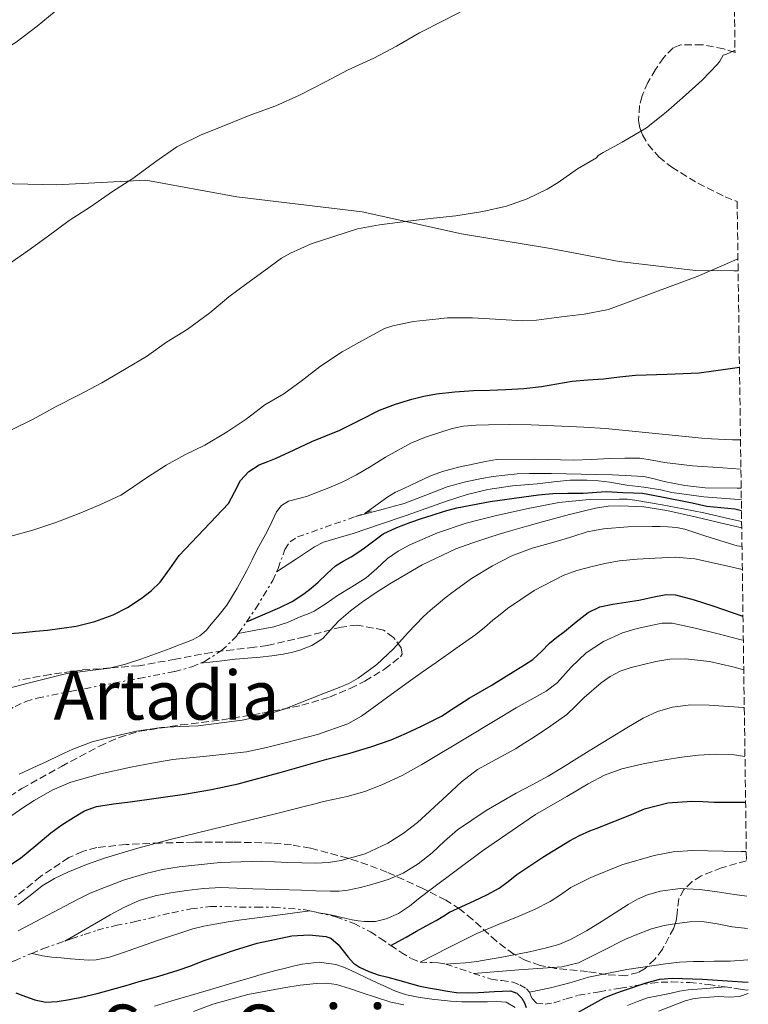
# Model space of a CAD drawing. Units: metres. Extents: x 593679 to 597117, y 4738322 to 4740682.
# Drawn here: x 596935 to 597107, y 4739133 to 4739366 of the extents above; entities that cross this region are included whole.
import ezdxf
from ezdxf.enums import TextEntityAlignment as Align

# ---------------------------------------------------------------- set-up
doc = ezdxf.new("R2010")
doc.units = ezdxf.units.M
doc.header["$MEASUREMENT"] = 0
doc.linetypes.add('DGN Style 3', pattern=[2.435890702152634, 1.739921930109024, -0.6959687720436097])
doc.linetypes.add('DGN Style 7', pattern=[3.4798438602180486, 1.565929737098122, -0.6959687720436097, 0.5219765790327072, -0.6959687720436097])
for name, color, linetype, lineweight in [('Curva de nivel directora', 30, 'Continuous', 30), ('Curva de nivel intermedia', 30, 'Continuous', 0), ('Escarpado', 30, 'DGN Style 7', 0), ('Límite de municipio', 7, 'Continuous', 0), ('Texto de Área (paraje) menor', 7, 'Continuous', 0), ('Zona arbolada', 92, 'DGN Style 3', 0)]:
    doc.layers.add(name, color=color, linetype=linetype, lineweight=lineweight)
doc.styles.add('Style-Arial', font='arial.ttf')

msp = doc.modelspace()

# ---------------------------------------------------------------- linework, layer by layer
at = {"layer": 'Curva de nivel directora', "color": 30, "linetype": 'Continuous', "lineweight": 30, "flags": 128}
for points, elevation in [([(596926.3699999999, 4739220.300000002), (596935.6599999992, 4739221.03), (596938.5299999992, 4739221.29), (596941.3999999992, 4739221.570000002), (596944.7799999989, 4739221.980000001), (596948.1499999994, 4739222.500000001), (596952.5799999996, 4739223.570000002), (596956.889999999, 4739225.17), (596960.2799999998, 4739226.9), (596963.4699999995, 4739229.000000001), (596965.8200000008, 4739230.810000001), (596967.9299999987, 4739232.87), (596970.2300000008, 4739236.010000001), (596972.4599999993, 4739239.170000001), (596978.2599999995, 4739245.300000003), (596984.0699999988, 4739251.430000002), (596985.4900000005, 4739254.110000002), (596986.9099999998, 4739256.84), (596988.879999999, 4739258.960000002), (596991.2599999994, 4739260.53), (596993.3, 4739261.300000002), (596995.3200000008, 4739262.07), (596999.5099999994, 4739264.060000002), (597003.7199999985, 4739266.020000001), (597007.0300000008, 4739267.37), (597010.3300000001, 4739268.710000001), (597014.9900000005, 4739271.050000002), (597019.6599999996, 4739273.4), (597023.3999999991, 4739274.84), (597027.2399999991, 4739276.010000002), (597030.1399999983, 4739276.74), (597033.0799999996, 4739277.27), (597037.4499999994, 4739277.76), (597041.8199999991, 4739278.07), (597045.6300000001, 4739278.170000001), (597049.4399999989, 4739278.28), (597053.659999999, 4739278.57), (597057.879999999, 4739279.010000001), (597061.4699999987, 4739279.660000001), (597065.0699999996, 4739280.28), (597068.7599999999, 4739280.560000002), (597072.4399999989, 4739280.84), (597076.2199999986, 4739281.32), (597080.0000000006, 4739281.680000001), (597087.4999999995, 4739281.95), (597094.9999999986, 4739282.210000002), (597101.7899999992, 4739283.15), (597104.5199999983, 4739283.53)], 800.0000000000001), ([(596988.2799999999, 4739223.5), (596992.1899999992, 4739225.17), (596996.1499999999, 4739226.869999999), (596999.0600000002, 4739228.320000002), (597001.8200000006, 4739230.09), (597003.5599999996, 4739231.439999999), (597005.2299999993, 4739232.87), (597007.2099999996, 4739234.850000001), (597009.2699999983, 4739236.740000002), (597011.11, 4739237.83), (597012.9899999998, 4739238.869999999), (597014.5499999999, 4739239.890000001), (597016.1100000001, 4739240.930000001), (597018.2999999984, 4739242.610000002), (597020.5400000003, 4739244.230000001), (597023.7099999997, 4739245.77), (597027.02, 4739246.980000001), (597029.5300000003, 4739247.840000002), (597032.0400000003, 4739248.660000003), (597034.9599999995, 4739249.590000002), (597037.9099999999, 4739250.410000003), (597045.7799999999, 4739251.9), (597053.7199999993, 4739253), (597057.119999999, 4739253.449999999), (597060.5199999987, 4739253.76), (597064.0799999994, 4739253.86), (597067.64, 4739253.840000001), (597073.0599999981, 4739254.240000002), (597077.03, 4739253.980000001), (597079.54, 4739253.900000001), (597081.6799999992, 4739253.86), (597086.2099999998, 4739253.020000001), (597093.3899999993, 4739251.580000001), (597096.8000000002, 4739250.820000002), (597103.4499999998, 4739250.140000002), (597104.99, 4739249.790000001)], 775.0000000000001), ([(596932.5199999989, 4739166.140000002), (596935.0599999981, 4739167.75), (596938.6299999999, 4739170.740000002), (596942.1900000004, 4739173.730000001), (596944.7799999989, 4739175.609999999), (596947.4799999989, 4739177.370000001), (596950.1199999988, 4739178.939999999), (596952.9500000007, 4739179.970000003), (596956.9299999992, 4739180.550000002), (596960.9100000003, 4739181.080000001), (596973.6699999986, 4739182.890000002), (596980.0299999998, 4739183.930000001), (596986.3299999986, 4739185.300000001), (596996.8099999994, 4739188.16), (597007.2599999988, 4739191.09), (597009.979999999, 4739191.83), (597012.6999999993, 4739192.57), (597017.5899999999, 4739194), (597022.4099999989, 4739195.699999999), (597025.9999999986, 4739197.260000002), (597029.5500000003, 4739198.930000002), (597031.9199999997, 4739200.060000002), (597034.2499999986, 4739201.27), (597037.5199999987, 4739203.380000002), (597040.7599999997, 4739205.540000001), (597043.3799999993, 4739207.029999999), (597045.9800000011, 4739208.529999999), (597048.9099999992, 4739210.34), (597051.8300000007, 4739212.15), (597053.8299999988, 4739213.37), (597055.8299999993, 4739214.600000001), (597057.8099999997, 4739216.480000002), (597059.7099999996, 4739218.480000001), (597061.4899999988, 4739219.859999999), (597063.269999998, 4739221.24), (597066.0099999984, 4739223.5), (597068.8099999991, 4739225.730000001), (597071.6099999996, 4739227.050000002), (597074.6699999997, 4739227.680000001), (597077.7499999999, 4739228.160000001), (597080.8299999998, 4739228.630000004), (597085.1399999993, 4739229.590000001), (597087.2899999995, 4739229.949999999), (597089.4199999997, 4739229.880000002), (597093.8399999986, 4739228.710000001), (597098.2300000007, 4739227.270000001), (597105.3399999986, 4739224.810000001)], 750.0000000000001), ([(597022.3399999996, 4739147.16), (597025.9299999992, 4739149.170000002), (597028.3799999991, 4739150.53), (597030.6900000002, 4739151.789999999), (597032.9999999992, 4739153.050000002), (597034.5700000006, 4739154.050000001), (597036.1500000008, 4739155.03), (597039.0499999998, 4739156.4), (597041.9600000001, 4739157.730000001), (597044.9500000007, 4739159.160000001), (597047.8999999989, 4739160.680000001), (597050.0099999988, 4739162.240000002), (597052.0599999985, 4739163.91), (597058.1799999987, 4739168.01), (597064.4699999985, 4739171.860000002), (597066.8199999997, 4739173.140000002), (597069.2599999983, 4739174.240000002), (597070.9799999994, 4739174.880000001), (597072.7000000004, 4739175.52), (597074.9099999988, 4739176.4), (597077.1100000005, 4739177.279999999), (597079.6099999994, 4739178.330000003), (597082.1199999995, 4739179.380000004), (597087.6099999992, 4739180.84), (597093.2599999997, 4739181.250000001), (597095.9100000006, 4739181.100000001), (597098.5700000004, 4739180.949999999), (597105.9499999988, 4739180.949999999), (597105.9600000001, 4739180.949999999)], 725.0000000000002), ([(596933.9600000005, 4739136.02), (596936.1699999989, 4739135.160000001), (596938.4100000008, 4739134.340000001), (596941.0199999993, 4739133.840000001), (596943.6700000003, 4739133.940000001), (596946.5599999981, 4739134.41), (596949.4300000002, 4739135.01), (596953.1299999994, 4739135.890000001), (596956.8099999985, 4739136.850000001), (596959.8999999998, 4739137.75), (596963, 4739138.65), (596967.6099999989, 4739139.980000001), (596972.2200000001, 4739141.330000001), (596975.1799999995, 4739142.390000002), (596978.1199999988, 4739143.53), (596981.7899999989, 4739144.820000002), (596985.4799999992, 4739146.070000002), (596990.7799999989, 4739147.730000002), (596998.9999999999, 4739149.42), (597003.0700000002, 4739149.660000001), (597006.9999999995, 4739149.33), (597008.1799999997, 4739148.920000001), (597009.9299999998, 4739147.439999999), (597012.259999999, 4739144.430000001), (597013.5099999984, 4739143.040000001), (597014.9700000002, 4739142.039999999), (597017.1299999994, 4739141.050000001), (597019.3699999991, 4739140.250000001), (597021.649999999, 4739139.680000001), (597023.9299999988, 4739139.110000002), (597026.3799999986, 4739138.369999999), (597028.8399999995, 4739137.670000002), (597031.1999999998, 4739137.180000001), (597033.5800000003, 4739136.770000001), (597035.6900000003, 4739136.410000001), (597037.8200000004, 4739136.130000002), (597040.4199999999, 4739136.04), (597043.0199999994, 4739136.090000002), (597046.7900000003, 4739136.33), (597050.57, 4739136.490000002), (597052.0099999994, 4739135.930000001), (597053.1799999984, 4739134.740000002), (597053.8099999987, 4739133.690000001), (597054.2600000004, 4739132.58)], 700.0000000000001), ([(597066.2299999996, 4739131.33), (597072.649999999, 4739134.84), (597074.769999998, 4739135.690000001), (597076.9400000006, 4739136.480000001), (597082.7799999989, 4739138.480000001), (597085.7400000005, 4739139.2), (597088.7400000001, 4739139.490000002), (597095.8199999989, 4739139.260000001), (597102.8899999988, 4739138.789999999), (597105.1399999997, 4739138.600000001), (597106.5599999991, 4739138.51)], 700.0000000000001)]:
    msp.add_lwpolyline(points, dxfattribs=dict(at, elevation=elevation))
at = {"layer": 'Curva de nivel intermedia', "color": 30, "linetype": 'Continuous', "lineweight": 0, "flags": 128}
for points, elevation in [([(596819.5199999993, 4739332.92), (596825.2300000001, 4739331.609999999), (596829.7699999998, 4739331.210000002), (596836.5700000015, 4739331.46), (596842.1600000017, 4739332.01), (596848.2500000002, 4739332.789999999), (596852.5100000005, 4739333.399999999), (596853.9800000013, 4739333.609999999), (596861.1500000019, 4739334.890000001), (596868.4000000004, 4739336.09), (596874.5700000017, 4739337.539999999), (596880.6500000014, 4739338.890000001), (596886.6999999998, 4739340.36), (596894.3600000021, 4739342.230000001), (596900.0300000005, 4739344.600000001), (596905.8399999997, 4739346.659999999), (596911.5799999996, 4739348.500000001), (596918.0900000008, 4739351.539999999), (596923.6600000008, 4739354.58), (596929.0900000001, 4739357.140000001), (596934.0000000007, 4739360.210000001), (596938.9900000019, 4739363.970000001), (596944.2699999993, 4739368.390000001)], 820.0000000000001), ([(596932.0800000008, 4739307.769999999), (596936.7300000021, 4739311.03), (596941.2899999997, 4739314.28), (596946.52, 4739318.119999997), (596951.5, 4739321.399999999), (596956.6800000012, 4739325.009999999), (596961.5200000004, 4739328.100000001), (596966.9100000015, 4739332.099999999), (596971.8500000013, 4739335.489999999), (596977.5800000001, 4739338.390000001), (596983.3700000015, 4739340.65), (596988.9700000006, 4739342.899999999), (596995.1799999999, 4739345.189999998), (597000.8300000004, 4739347.73), (597006.9100000003, 4739350.850000001), (597012.2800000012, 4739353.670000001), (597018.3299999996, 4739356.439999999), (597023.6300000015, 4739359.289999997), (597029.1200000012, 4739362.449999998), (597034.6700000011, 4739365.24), (597039.6900000013, 4739367.810000001)], 815.0000000000001), ([(596932.7500000013, 4739268.73), (596938.0300000008, 4739271.269999999), (596943.4700000013, 4739274.289999999), (596948.6700000003, 4739276.98), (596954.2200000002, 4739279.880000001), (596959.9199999999, 4739283.24), (596964.7200000011, 4739286.09), (596969.4700000008, 4739289.430000001), (596974.3500000002, 4739292.470000002), (596979.6600000011, 4739296.359999998), (596984.1700000016, 4739300.130000001), (596988.3500000014, 4739303.27), (596992.4100000005, 4739306.230000001), (596996.5700000002, 4739309.3), (596998.6399999999, 4739310.42), (597003.5799999997, 4739312.630000001), (597008.8600000015, 4739314.409999999), (597014.4900000019, 4739316.17), (597019.6799999997, 4739317.109999999), (597026.3200000004, 4739317.960000001), (597032.4000000001, 4739318.730000001), (597037.6799999997, 4739319.24), (597044.0099999997, 4739320.279999999), (597049.610000001, 4739321.56), (597054.4400000012, 4739323.27), (597059.2100000011, 4739325.51), (597061.7600000014, 4739327.11), (597066.3300000002, 4739330.310000001), (597070.8300000018, 4739332.92), (597071.2300000021, 4739333.509999999), (597072.3800000009, 4739334.16), (597076.8600000001, 4739336.63), (597082.5900000011, 4739340.039999999), (597087.2600000005, 4739343.730000001), (597091.0800000003, 4739347.09), (597095.7100000016, 4739351.27), (597099.3200000015, 4739355.029999999), (597099.8700000013, 4739355.760000001), (597100.6900000017, 4739357.109999998), (597101.2700000005, 4739357.289999999), (597103.47, 4739358.349999999)], 810), ([(596932.1900000003, 4739243.560000001), (596937.9000000012, 4739245.11), (596943.3500000006, 4739246.920000001), (596948.8700000015, 4739249.029999998), (596953.6900000004, 4739251.13), (596958.7000000017, 4739253.409999999), (596959.9800000002, 4739254.259999999), (596964.9400000002, 4739257.649999999), (596969.3400000012, 4739260.49), (596973.8000000004, 4739262.929999999), (596978.5099999999, 4739265.17), (596983.7100000011, 4739268.289999999), (596988.1900000006, 4739271.3), (596992.6200000006, 4739274.65), (596997.1, 4739277.289999999), (597001.2000000015, 4739280.259999998), (597005.7400000012, 4739283.77), (597010.890000001, 4739287.21), (597015.4999999999, 4739289.81), (597020.8600000021, 4739292.65), (597022.8100000012, 4739293.350000001), (597027.6799999995, 4739294.34), (597033.6100000016, 4739294.949999998), (597034.1200000012, 4739295.08), (597035.6900000003, 4739295.220000001), (597041.6100000013, 4739295.189999999), (597046.94, 4739294.850000001), (597053.4199999998, 4739294.470000001), (597056.6800000009, 4739294.680000001), (597062.5700000006, 4739295.429999999), (597067.9000000015, 4739296.05), (597073.6300000002, 4739297.140000001), (597088.8000000005, 4739302.789999999), (597094.5700000017, 4739304.960000002), (597100.8800000016, 4739307.720000001), (597104.1600000006, 4739309.119999999)], 805.0000000000001), ([(596928.0700000008, 4739206.759999999), (596936.8399999995, 4739209.01), (596945.6100000005, 4739211.220000001), (596950.8200000006, 4739211.949999999), (596956.0399999997, 4739212.609999998), (596959.75, 4739213.529999999), (596963.3900000012, 4739214.689999999), (596966.8400000001, 4739215.960000001), (596970.28, 4739217.239999999), (596972.0300000003, 4739217.890000001), (596973.7700000014, 4739218.55), (596975.5999999997, 4739219.27), (596977.3400000009, 4739220.21), (596978.7600000004, 4739221.490000002), (596979.9900000019, 4739222.949999998), (596981.8800000006, 4739225.149999999), (596983.6300000007, 4739227.45), (596986.1400000008, 4739231.470000001), (596988.3899999994, 4739235.619999999), (596989.6100000021, 4739238.099999999), (596990.8300000002, 4739240.57), (596991.9900000005, 4739242.699999998), (596993.1600000015, 4739244.819999999), (596994.2400000012, 4739247.119999999), (596995.3400000008, 4739249.429999999), (596996.5600000012, 4739250.96), (596998.2199999997, 4739251.99), (597000.3299999997, 4739252.550000001), (597002.4300000009, 4739253.080000001), (597005.0700000006, 4739254.050000001), (597007.6900000002, 4739255.09), (597011.0000000005, 4739256.55), (597014.2300000003, 4739258.17), (597017.6700000003, 4739260.24), (597021.0800000011, 4739262.359999999), (597024.0200000005, 4739264.029999998), (597027.02, 4739265.609999998), (597030.5100000014, 4739267.06), (597034.1100000001, 4739268.26), (597036.7699999999, 4739269.09), (597039.4800000011, 4739269.65), (597042.4200000004, 4739269.9), (597045.3500000008, 4739269.970000001), (597050.4, 4739270.01), (597055.4500000017, 4739269.960000001), (597059.0400000013, 4739269.829999999), (597062.6300000009, 4739269.67), (597067.800000001, 4739269.409999998), (597072.9700000009, 4739269.08), (597083.1600000011, 4739268.09), (597093.3400000001, 4739267.029999998), (597095.6300000012, 4739266.829999999), (597097.9100000011, 4739266.659999999), (597102.8700000009, 4739266.429999999), (597104.7599999997, 4739266.460000001)], 795), ([(597016.2700000011, 4739249.140000001), (597019.3600000001, 4739251.369999998), (597021.610000001, 4739252.980000001), (597023.4600000016, 4739254.06), (597025.4000000019, 4739254.980000001), (597027.0500000013, 4739255.77), (597028.7000000009, 4739256.529999999), (597031.5500000007, 4739257.84), (597034.47, 4739258.98), (597038.2499999997, 4739259.980000001), (597042.0700000017, 4739260.77), (597044.630000001, 4739261.34), (597047.2100000004, 4739261.76), (597056.2800000008, 4739261.859999998), (597065.3500000011, 4739261.670000001), (597069.6100000015, 4739261.829999999), (597073.8700000016, 4739261.99), (597077.4600000014, 4739262.109999998), (597081.0500000011, 4739262.079999999), (597083.9400000012, 4739261.659999999), (597086.8300000012, 4739261.119999998), (597090.1500000005, 4739260.680000001), (597093.480000001, 4739260.32), (597100.6200000001, 4739259.8), (597104.8600000002, 4739259.480000001)], 790.0000000000001), ([(597013.970000001, 4739248.329999999), (597019.6600000019, 4739249.859999999), (597025.5000000001, 4739251.429999999), (597030.5600000005, 4739253.359999998), (597035.6100000021, 4739255.380000001), (597039.6199999999, 4739256.449999999), (597043.6699999999, 4739257.300000001), (597046.4300000004, 4739257.770000001), (597049.1900000008, 4739258.13), (597052.0899999999, 4739258.38), (597054.9900000012, 4739258.499999999), (597057.5999999996, 4739258.529999998), (597060.2200000014, 4739258.519999999), (597063.7000000017, 4739258.439999999), (597067.1799999997, 4739258.359999998), (597074.5800000002, 4739258.159999999), (597081.980000001, 4739257.759999999), (597084.4000000017, 4739257.27), (597086.790000001, 4739256.639999999), (597091.6000000011, 4739255.649999999), (597096.4400000003, 4739255.109999998), (597103.9600000017, 4739255.060000001), (597104.9200000007, 4739255.05)], 785), ([(596995.39, 4739235.279999999), (597000.0999999995, 4739238.4), (597004.3600000021, 4739241.220000001), (597006.480000001, 4739242.300000001), (597009.940000001, 4739243.349999999), (597013.4300000002, 4739244.31), (597019.6900000009, 4739246.429999999), (597025.9500000017, 4739248.55), (597035.4800000002, 4739251.949999999), (597040.3000000014, 4739253.51), (597045.2100000001, 4739254.739999999), (597051.0199999993, 4739255.550000001), (597056.8600000021, 4739256.08), (597060.730000001, 4739256.500000001), (597064.6000000001, 4739256.880000001), (597066.5700000017, 4739256.95), (597068.5400000007, 4739256.880000001), (597071.2699999999, 4739256.76), (597073.9900000001, 4739256.469999999), (597077.9400000019, 4739255.77), (597082.01, 4739255.279999998), (597085.9900000008, 4739254.619999998), (597088.5600000012, 4739254.009999998), (597096.1200000007, 4739253), (597103.3200000002, 4739252.470000001), (597104.9600000008, 4739252.27)], 780.0000000000002), ([(596977.4300000003, 4739213.75), (596981.8300000014, 4739214.26), (596985.6700000014, 4739214.710000002), (596988.6200000019, 4739214.939999999), (596991.5600000012, 4739215.140000001), (596994.2600000012, 4739215.46), (596996.9500000002, 4739215.859999998), (596998.9100000004, 4739216.259999998), (597000.8400000016, 4739216.810000001), (597003.6900000015, 4739217.930000001), (597006.280000002, 4739219.59), (597008.1900000009, 4739221.67), (597010.0400000017, 4739223.769999999), (597012.7900000009, 4739226.07), (597015.6400000007, 4739228.25), (597018.8400000016, 4739230.409999999), (597022.1200000006, 4739232.470000001), (597029.7300000014, 4739236.949999999), (597037.6700000007, 4739240.689999999), (597041.4400000015, 4739242.03), (597045.2300000001, 4739243.289999999), (597047.860000001, 4739244.149999999), (597050.5099999995, 4739244.980000001), (597054.4200000011, 4739246.100000001), (597058.3500000006, 4739247.17), (597064.4300000003, 4739248.789999999), (597070.5999999995, 4739250.309999999), (597073.5900000001, 4739250.779999998), (597076.5700000018, 4739250.880000001), (597082.000000001, 4739250.630000001), (597087.4200000013, 4739249.8), (597094.4000000019, 4739248.159999999), (597101.3200000019, 4739246.529999999), (597105.0500000003, 4739245.680000001)], 765.0000000000001), ([(596986.3600000021, 4739220.76), (596990.4700000003, 4739221.529999999), (596994.7599999997, 4739222.329999999), (596997.9699999995, 4739223.369999998), (597001.100000001, 4739224.73), (597002.6900000002, 4739225.34), (597004.2500000002, 4739226.039999999), (597007.0599999998, 4739227.83), (597009.7900000013, 4739229.73), (597013.1500000008, 4739231.8), (597016.5100000004, 4739233.880000001), (597019.0300000015, 4739236.119999998), (597021.5100000004, 4739238.439999998), (597024.0700000018, 4739240.180000001), (597026.7899999998, 4739241.65), (597033.3300000001, 4739244.529999999), (597040.0600000002, 4739246.789999999), (597043.470000001, 4739247.66), (597046.8900000008, 4739248.470000001), (597054.3499999996, 4739250.170000001), (597061.9, 4739251.67), (597069.0599999994, 4739252.34), (597076.2300000021, 4739252.399999999), (597078.0600000004, 4739252.399999999), (597079.8799999999, 4739252.24), (597083.0899999996, 4739251.689999999), (597086.2800000014, 4739251.09), (597091.2100000001, 4739250.140000001), (597096.1400000008, 4739249.189999999), (597102.1500000012, 4739247.83), (597105.0300000003, 4739247.180000001)], 770), ([(596934.7000000004, 4739187.560000001), (596937.9600000015, 4739189.080000001), (596941.2300000016, 4739190.599999999), (596944.3099999994, 4739192.050000002), (596947.4000000006, 4739193.509999999), (596951.8900000012, 4739195.179999999), (596956.5400000003, 4739196.42), (596962.3899999998, 4739197.710000001), (596968.2999999997, 4739198.609999999), (596972.5900000011, 4739198.8), (596976.8899999994, 4739198.969999999), (596987.2800000008, 4739200.34), (596992.3900000004, 4739201.439999999), (596997.3900000005, 4739203.010000001), (597000.35, 4739204.189999999), (597003.3099999992, 4739205.38), (597006.7200000001, 4739206.679999999), (597010.1399999999, 4739207.99), (597012.4400000023, 4739208.980000001), (597014.6500000006, 4739210.199999998), (597018.9900000013, 4739213.439999999), (597022.9400000009, 4739217.140000002), (597026.3899999997, 4739220.960000001), (597029.9300000003, 4739224.679999998), (597031.7100000017, 4739226.23), (597033.510000001, 4739227.77), (597035.0800000001, 4739229.079999999), (597036.6700000016, 4739230.369999999), (597041.3299999997, 4739233.720000001), (597046.2699999994, 4739236.690000001), (597050.8700000016, 4739239.06), (597055.6700000007, 4739240.899999999), (597058.780000002, 4739241.750000001), (597061.8799999999, 4739242.58), (597065.2300000006, 4739243.670000001), (597068.6300000001, 4739244.71), (597072.4299999999, 4739245.430000001), (597078.1699999999, 4739245.899999999), (597083.9099999999, 4739246.02), (597085.7899999997, 4739246.009999999), (597087.6600000005, 4739245.92), (597089.6699999999, 4739245.74), (597091.6400000014, 4739245.350000001), (597094.0000000017, 4739244.58), (597096.350000001, 4739243.779999998), (597100.1399999995, 4739242.59), (597103.9500000007, 4739241.46), (597105.1100000006, 4739241.279999999)], 760), ([(596933.0199999996, 4739177.829999999), (596935.5800000011, 4739179.669999998), (596938.2499999999, 4739181.369999999), (596942.4699999999, 4739183.779999999), (596946.9200000003, 4739185.690000001), (596953.9100000019, 4739187.689999999), (596961.0000000017, 4739189.239999999), (596965.9800000017, 4739190.189999999), (596970.9700000007, 4739191.03), (596979.6200000008, 4739191.91), (596988.270000001, 4739192.869999999), (596993.0200000008, 4739193.890000001), (596997.7400000015, 4739195.09), (597005.0700000006, 4739196.970000001), (597012.2200000009, 4739199.480000001), (597015.3900000004, 4739201.260000001), (597018.3499999997, 4739203.350000001), (597022.3799999999, 4739206.34), (597026.4400000012, 4739209.3), (597029.7200000002, 4739211.609999999), (597033.0000000015, 4739213.930000001), (597037.6900000008, 4739217.210000001), (597042.3800000002, 4739220.499999999), (597044.4099999998, 4739222.15), (597046.3800000012, 4739223.88), (597048.1000000001, 4739225.269999999), (597049.8500000002, 4739226.640000001), (597056.14, 4739230.930000001), (597062.9400000017, 4739234.42), (597066.1500000014, 4739235.600000001), (597069.4500000007, 4739236.5), (597072.7699999998, 4739237.279999998), (597076.1200000002, 4739237.880000002), (597080.3899999994, 4739238.310000001), (597084.6699999998, 4739238.55), (597089.3600000015, 4739238.789999999), (597093.9900000006, 4739238.4), (597102.8799999999, 4739236.369999998), (597105.190000001, 4739235.84)], 755), ([(596934.420000001, 4739156.730000001), (596937.280000002, 4739159), (596940.150000002, 4739161.239999999), (596943.050000001, 4739163.01), (596946.1700000013, 4739164.440000001), (596950.5700000002, 4739166.289999999), (596955.0600000008, 4739167.88), (596962.6500000014, 4739170.130000001), (596970.3, 4739172.17), (596982.8600000018, 4739175.220000001), (596995.4200000013, 4739178.289999999), (596998.8000000009, 4739179.149999999), (597002.1900000017, 4739180.010000001), (597004.1500000019, 4739180.52), (597006.120000001, 4739181.05), (597009.0800000007, 4739181.689999999), (597012.0399999998, 4739182.310000001), (597016.1700000005, 4739183.49), (597020.1900000017, 4739185.029999998), (597025.0100000006, 4739187.289999999), (597029.670000001, 4739189.829999999), (597040.780000002, 4739196.509999998), (597051.8500000007, 4739203.220000001), (597055.4100000013, 4739205.189999999), (597058.9699999997, 4739207.17), (597061.5100000012, 4739209.159999999), (597064.8200000015, 4739212.81), (597068.3799999999, 4739216.210000002), (597072.4900000005, 4739218.84), (597076.9400000006, 4739220.880000001), (597080.4299999997, 4739221.949999999), (597083.9900000005, 4739222.720000001), (597086.3300000007, 4739223.16), (597088.6500000008, 4739223.17), (597094.0900000011, 4739222.019999999), (597099.5000000002, 4739220.680000001), (597104.9500000018, 4739219.27), (597105.4200000013, 4739219.15)], 745.0000000000001), ([(596934.4600000012, 4739150.609999998), (596941.4500000007, 4739154.33), (596948.4400000002, 4739158.039999999), (596951.3000000011, 4739159.409999998), (596954.2300000014, 4739160.649999999), (596959.3400000011, 4739162.569999999), (596964.5700000013, 4739164.179999999), (596968.4699999995, 4739165.089999998), (596972.4200000013, 4739165.720000001), (596982.1199999999, 4739166.77), (596991.8200000004, 4739167.08), (596994.9100000017, 4739166.91), (596998.0099999997, 4739166.729999999), (597001.32, 4739166.65), (597004.6300000002, 4739166.630000001), (597007.6299999999, 4739166.789999999), (597010.6200000006, 4739167.220000001), (597016.2599999999, 4739168.779999998), (597021.5900000008, 4739171.3), (597025.2000000007, 4739173.619999998), (597028.6000000003, 4739176.17), (597035.5600000008, 4739182.579999999), (597039.0099999995, 4739185.789999999), (597042.7500000013, 4739188.649999999), (597047.2000000015, 4739191.119999999), (597051.6900000019, 4739193.539999999), (597053.9400000006, 4739194.949999998), (597056.1900000013, 4739196.390000001), (597060.0400000004, 4739198.969999999), (597063.7999999999, 4739201.679999998), (597065.8800000009, 4739203.640000001), (597067.9000000015, 4739205.680000001), (597071.9100000014, 4739209.130000001), (597074.0500000005, 4739210.65), (597076.3900000007, 4739211.890000001), (597078.9700000001, 4739212.760000001), (597081.6100000021, 4739213.399999999), (597084.8399999997, 4739214.180000001), (597088.0700000018, 4739214.720000001), (597091.8, 4739214.819999998), (597097.4300000005, 4739214.189999999), (597102.9500000014, 4739212.899999999), (597105.5199999996, 4739212.179999999)], 740.0000000000001), ([(596945.4900000019, 4739148.210000001), (596949.4100000003, 4739150.49), (596952.9400000017, 4739152.550000001), (596956.1600000004, 4739154.38), (596959.4200000014, 4739156.17), (596962.990000001, 4739157.769999998), (596966.7599999995, 4739158.890000001), (596970.4299999997, 4739159.599999999), (596974.1400000001, 4739160.119999999), (596978.2000000015, 4739160.619999998), (596982.2600000006, 4739160.84), (596986.0400000003, 4739160.689999999), (596989.82, 4739160.529999998), (596995.550000001, 4739160.380000001), (597001.2900000009, 4739160.229999999), (597004.6700000005, 4739160.100000001), (597008.0600000012, 4739159.960000001), (597010.110000001, 4739159.99), (597012.1699999995, 4739160.210000001), (597015.14, 4739160.83), (597018.0599999992, 4739161.65), (597021.7000000003, 4739162.779999999), (597025.2200000007, 4739164.25), (597028.7700000004, 4739166.460000001), (597032.0600000004, 4739169.029999999), (597035.0100000009, 4739171.77), (597038.0400000017, 4739174.42), (597044.8400000011, 4739178.980000001), (597051.9000000021, 4739183.130000001), (597055.6700000007, 4739185.070000002), (597059.4000000011, 4739187.09), (597062.7899999997, 4739189.189999998), (597066.1700000014, 4739191.279999998), (597070.1400000012, 4739193.73), (597074.1199999999, 4739196.159999999), (597077.9599999998, 4739198.490000002), (597081.8300000011, 4739200.789999999), (597085.1700000005, 4739202.4), (597088.7500000013, 4739203.41), (597093.0400000006, 4739203.92), (597097.3400000011, 4739203.88), (597105.4800000016, 4739203.319999998), (597105.6500000015, 4739203.31)], 735.0000000000001), ([(597004.8000000002, 4739154.99), (597005.7800000013, 4739154.84), (597007.3400000016, 4739154.599999999), (597008.9000000017, 4739154.25), (597010.4599999996, 4739153.83), (597011.8099999996, 4739153.51), (597013.1799999998, 4739153.210000001), (597014.6500000006, 4739152.96), (597016.1200000013, 4739152.819999999), (597018.6900000018, 4739152.84), (597021.26, 4739153.430000001), (597024.120000001, 4739154.750000001), (597026.7000000004, 4739156.449999999), (597029.2599999997, 4739158.49), (597031.8300000002, 4739160.499999999), (597043.9300000014, 4739169.539999999), (597056.4100000004, 4739178.039999999), (597060.1000000007, 4739180.180000001), (597063.8200000002, 4739182.289999999), (597066.3200000012, 4739183.800000002), (597068.8300000014, 4739185.300000001), (597072.7000000004, 4739187.310000001), (597076.7900000009, 4739188.819999999), (597081.8500000013, 4739190.04), (597086.9500000019, 4739190.949999999), (597090.9100000005, 4739191.56), (597094.8700000012, 4739192.050000002), (597098.8400000009, 4739192.319999999), (597102.8100000005, 4739192.199999999), (597105.8100000002, 4739191.77)], 730), ([(597029.2599999997, 4739143.239999999), (597035.8500000013, 4739146.59), (597042.5900000003, 4739149.980000001), (597047.4500000018, 4739152.06), (597052.3800000004, 4739153.99), (597056.1600000003, 4739155.699999998), (597059.8900000006, 4739157.529999999), (597062.3300000015, 4739159.149999999), (597064.77, 4739160.819999999), (597069.4900000007, 4739163.230000001), (597076.7800000019, 4739166.220000001), (597084.4000000017, 4739168.41), (597088.8699999999, 4739169.259999999), (597093.3800000004, 4739169.560000001), (597097.0700000006, 4739169.500000001), (597100.7699999998, 4739169.429999999), (597104.9000000005, 4739169.359999999), (597106.1200000008, 4739169.34)], 720), ([(597035.3000000014, 4739142.770000001), (597037.4800000007, 4739142.929999999), (597039.9700000007, 4739143.080000001), (597042.6300000006, 4739143.389999999), (597045.2800000014, 4739143.850000001), (597048.1200000001, 4739144.349999998), (597050.9600000011, 4739144.869999999), (597055, 4739145.699999998), (597059.0200000012, 4739146.619999999), (597061.9100000013, 4739147.449999998), (597064.6900000018, 4739148.619999999), (597068.4900000016, 4739150.67), (597072.1799999997, 4739152.890000001), (597075.2199999995, 4739154.869999999), (597078.2599999993, 4739156.859999998), (597080.4600000011, 4739158.119999999), (597082.8500000006, 4739159.13), (597085.9100000004, 4739159.999999999), (597090.5400000017, 4739160.609999999), (597095.1500000006, 4739160.390000001), (597099.260000001, 4739159.810000001), (597103.3800000006, 4739159.220000001), (597106.2700000006, 4739158.83)], 715.0000000000001), ([(596937.6599999998, 4739145.32), (596938.850000001, 4739145.05), (596940.180000001, 4739144.739999999), (596942.3899999994, 4739144.439999999), (596944.6200000001, 4739144.279999998), (596946.8200000017, 4739144.06), (596949.0300000003, 4739143.850000001), (596950.9600000014, 4739143.7), (596952.8900000004, 4739143.77), (596956.0100000006, 4739144.449999998), (596959.0800000017, 4739145.41), (596967.3499999996, 4739148.329999999), (596975.6700000013, 4739151.08), (596978.2599999995, 4739151.710000001), (596980.8700000002, 4739152.23), (596984.0100000007, 4739152.779999999), (596987.16, 4739153.249999999), (596995.0400000013, 4739154.289999999), (597003.2000000019, 4739155.350000001)], 705), ([(597041.8300000003, 4739140.609999998), (597052.51, 4739141.42), (597062.66, 4739142.180000001), (597066.5800000007, 4739143.080000001), (597072.1100000005, 4739145.81), (597077.6300000013, 4739148.65), (597080.6800000002, 4739149.9), (597083.7800000003, 4739151.08), (597086.7500000009, 4739151.859999998), (597089.7900000006, 4739152.359999999), (597092.7800000013, 4739152.789999999), (597095.7600000009, 4739152.859999999), (597099.260000001, 4739152.27), (597102.7700000004, 4739151.609999998), (597106.3800000001, 4739151.21)], 710.0000000000001), ([(597054.9900000012, 4739136.199999998), (597059.940000002, 4739137.199999998), (597064.8600000016, 4739138.470000001), (597066.9000000001, 4739139.08), (597068.9400000009, 4739139.690000001), (597077.9599999998, 4739141.55), (597087.0900000005, 4739142.819999999), (597090.3600000006, 4739143.21), (597093.6500000008, 4739143.420000001), (597096.1200000007, 4739143.430000001), (597098.5900000005, 4739143.449999999), (597100.4600000014, 4739143.470000001), (597102.3400000011, 4739143.51), (597106.4800000007, 4739143.81)], 705), ([(596966.5899999997, 4739132.850000001), (596970.6800000002, 4739134.130000001), (596978.8300000017, 4739136.519999999), (596986.9800000013, 4739138.92), (596989.4700000013, 4739139.659999998), (596991.9600000012, 4739140.41), (596994.8700000015, 4739141.189999999), (596997.7800000017, 4739141.930000001), (596999.61, 4739142.380000001), (597001.4299999995, 4739142.810000001), (597005.4200000014, 4739143.230000001), (597009.4000000001, 4739142.66), (597011.1400000014, 4739142.07), (597012.8400000001, 4739141.369999998), (597018.1200000017, 4739138.82), (597023.4500000004, 4739136.390000001), (597026.0600000012, 4739135.539999999), (597028.7400000012, 4739134.980000001), (597030.3500000006, 4739134.759999999), (597031.9599999998, 4739134.550000002), (597034.1900000006, 4739134.27), (597036.4200000013, 4739134.02), (597039.0800000011, 4739133.880000001), (597041.740000001, 4739133.859999998), (597043.4400000019, 4739133.880000001), (597045.1400000006, 4739133.91), (597047.3500000013, 4739133.999999999), (597049.5400000017, 4739133.779999998), (597051.6400000006, 4739132.529999998)], 695), ([(596975.8300000001, 4739131.640000002), (596980.3800000009, 4739133.369999999), (596988.650000001, 4739135.62), (596997.1300000012, 4739137.189999999), (597000.9600000001, 4739137.800000002), (597004.8100000012, 4739138.21), (597007.2000000007, 4739138.329999999), (597009.540000001, 4739137.970000001), (597012.5499999995, 4739137.01), (597015.5400000003, 4739136.039999997), (597018.9300000009, 4739134.939999998), (597022.3300000007, 4739133.850000001), (597025.4199999997, 4739133.199999999)], 690), ([(597078.0899999995, 4739133.029999999), (597080.4499999998, 4739133.999999999), (597082.8700000006, 4739134.819999999), (597085.6300000009, 4739135.4), (597088.3900000014, 4739135.92), (597090.4099999998, 4739136.369999998), (597092.4400000017, 4739136.710000001), (597096.7100000008, 4739137.05), (597101.1400000008, 4739137.41)], 695), ([(597085.4600000011, 4739131.689999998), (597091.7000000017, 4739134.149999999), (597093.49, 4739134.609999999), (597095.3400000005, 4739134.84), (597097.4800000018, 4739135.019999999), (597099.6200000009, 4739135.159999999), (597102.0900000008, 4739134.989999999), (597104.4900000015, 4739135.159999999), (597106.5999999992, 4739135.880000001)], 690)]:
    msp.add_lwpolyline(points, dxfattribs=dict(at, elevation=elevation))
at = {"layer": 'Escarpado', "color": 30, "linetype": 'DGN Style 7', "lineweight": 0, "extrusion": (0.0961977896888315, 0.03387835205275939, 0.994785525890467), "elevation": 218775.8152054602, "flags": 128}
msp.add_lwpolyline([(4271826.728764822, -2126154.881683627), (4271826.728764822, -2126157.33292821)], dxfattribs=at)
at = {"layer": 'Escarpado', "color": 30, "linetype": 'DGN Style 7', "lineweight": 0, "extrusion": (0.09967347080172673, 0.03498472814010008, 0.9944049818938463), "elevation": 226093.944540494, "flags": 128}
msp.add_lwpolyline([(4274070.039059531, -2120876.774291365), (4274070.039059531, -2120878.383607992)], dxfattribs=at)
at = {"layer": 'Escarpado', "color": 30, "linetype": 'DGN Style 7', "lineweight": 0, "extrusion": (0.1297125789111821, -0.02918533028632844, 0.9911220224413785), "elevation": -60150.85590570584, "flags": 128}
msp.add_lwpolyline([(4754615.677943581, 453892.5155104161), (4754615.677943581, 453890.8608201144)], dxfattribs=at)
at = {"layer": 'Escarpado', "color": 30, "linetype": 'DGN Style 7', "lineweight": 0, "extrusion": (-0.2752055946336583, -0.9553167393466495, 0.1078508609442704), "elevation": -4691612.992680719, "flags": 128}
msp.add_lwpolyline([(-738186.5679153973, 509680.2624086953), (-738180.9782174292, 509678.2104397336), (-738179.6951648317, 509677.7779168642)], dxfattribs=at)
at = {"layer": 'Escarpado', "color": 30, "linetype": 'DGN Style 7', "lineweight": 0}
for points in [[(596995.39, 4739235.279999999, 793.5099999999949), (596995.740000001, 4739236.070000002, 793.4100000000037), (596997.3700000005, 4739240.579999999, 792.7100000000065), (596998.5599999995, 4739242.380000001, 792.3699999999953), (597000.3099999996, 4739243.529999999, 792.0899999999965), (597009.0400000003, 4739246.599999999, 791.1300000000047), (597013.970000001, 4739248.329999999, 790.5899999999967)], [(596986.3600000021, 4739220.76, 793.7100000000065), (596988.2799999999, 4739223.5, 793.7599999999949), (596990.4600000014, 4739226.599999999, 793.8099999999977), (596994.4800000003, 4739233.230000001, 793.7599999999949), (596995.39, 4739235.279999999, 793.5099999999949)], [(596977.4300000003, 4739213.75, 794.3300000000019), (596978.3800000002, 4739214.15, 794.2700000000042), (596982.4400000017, 4739216.71, 793.9499999999972), (596985.9100000006, 4739220.109999999, 793.6900000000024), (596986.3600000021, 4739220.76, 793.7100000000065)], [(596925.790000001, 4739197.539999999, 790.6499999999944), (596929.07, 4739200.519999999, 791.9400000000024), (596933.7500000005, 4739203.58, 793.2200000000014), (596936.2900000018, 4739204.720000001, 793.7100000000065), (596938.9900000019, 4739205.51, 794.0800000000019), (596946.7300000001, 4739207.09, 794.6300000000047), (596962.9300000007, 4739210.179999999, 794.7899999999936), (596971.3799999997, 4739211.789999999, 794.6499999999943), (596975.4500000001, 4739212.899999999, 794.4600000000065), (596977.4300000003, 4739213.75, 794.3300000000019)], [(596945.4900000019, 4739148.210000001, 735.0299999999991), (596947.0800000011, 4739148.760000001, 734.779999999999), (596950.0500000016, 4739149.779999999, 734.529999999999), (596953.0600000002, 4739150.77, 734.3000000000029), (596957.4500000001, 4739151.869999999, 733.9100000000037), (596961.8500000011, 4739152.759999999, 733.529999999999), (596970.7300000016, 4739154.909999999, 732.7700000000042), (596975.2000000018, 4739155.83, 732.429999999993), (596979.7200000014, 4739156.369999999, 732.1499999999943), (596983.1800000014, 4739156.369999999, 731.9900000000052), (596986.6300000004, 4739156.25, 731.8500000000058), (596990.7000000007, 4739156.219999999, 731.6600000000036), (596994.7599999997, 4739156.199999999, 731.4600000000065), (597002.1, 4739155.600000001, 730.7599999999949), (597003.2000000019, 4739155.350000001, 730.6199999999955)], [(597004.8000000002, 4739154.99, 730.3999999999943), (597009.350000001, 4739153.959999999, 729.800000000003), (597013.6700000016, 4739152.380000002, 729.2599999999949), (597017.5300000017, 4739150.37, 728.3399999999967), (597019.900000001, 4739148.81, 727.0800000000019), (597022.3399999996, 4739147.16, 725.4199999999984), (597024.7500000013, 4739145.550000001, 723.7899999999937), (597027.2700000004, 4739144.009999998, 721.9799999999959), (597029.2599999997, 4739143.239999999, 719.8800000000047)], [(596937.6599999998, 4739145.32, 736.7500000000001), (596940.3100000008, 4739146.409999999, 736.070000000007), (596943.6800000013, 4739147.59, 735.3300000000019), (596945.4900000019, 4739148.210000001, 735.0299999999991)], [(596916.7499999997, 4739136.33, 738.7299999999959), (596919.270000001, 4739137.640000001, 738.720000000001), (596922.3399999999, 4739139.209999999, 738.7100000000065), (596924.9000000014, 4739140.380000001, 738.600000000006), (596928.2000000004, 4739141.730000001, 738.3800000000047), (596930.9000000006, 4739142.66, 738.1399999999995), (596933.5899999995, 4739143.590000001, 737.75), (596936.9500000012, 4739145.019999999, 736.9400000000024), (596937.6599999998, 4739145.32, 736.7500000000001)], [(597029.2599999997, 4739143.239999999, 719.8800000000047), (597031.9599999998, 4739143.140000002, 715.9400000000023), (597033.4800000021, 4739143.099999999, 714.1600000000037), (597035.3000000014, 4739142.770000001, 712.8399999999965)], [(597041.8300000003, 4739140.609999998, 710.3699999999953), (597045.9800000011, 4739139.25, 708.9199999999983), (597048.5300000014, 4739138.900000001, 707.6900000000024), (597051.0800000017, 4739138.57, 706.5700000000071), (597052.7200000002, 4739137.92, 706.1000000000058), (597054.3099999994, 4739136.980000001, 705.7799999999991), (597054.9900000012, 4739136.199999998, 705.6300000000047)], [(597054.9900000012, 4739136.199999998, 705.6300000000047), (597055.6399999993, 4739134.649999999, 705.4100000000037), (597056.6299999995, 4739133.57, 705.2200000000014), (597058.6800000013, 4739133.329999999, 705.0099999999949), (597060.74, 4739133.669999998, 704.8099999999977), (597063.6500000001, 4739134.609999999, 704.5700000000071), (597066.5700000017, 4739135.430000001, 704.25), (597071.5000000001, 4739136.289999999, 703.279999999999), (597076.4400000023, 4739137.119999999, 702.179999999993), (597080.1000000011, 4739137.71, 701.3899999999995), (597083.7700000014, 4739138.279999999, 700.600000000006), (597086.1000000003, 4739138.519999999, 700.229999999996), (597088.4699999996, 4739138.579999999, 700.0399999999937), (597092.8500000006, 4739138.42, 699.8999999999944), (597097.2200000006, 4739137.970000001, 699.779999999999), (597100.2300000011, 4739137.54, 699.5200000000041), (597101.1400000008, 4739137.41, 699.4600000000065)], [(597101.1400000008, 4739137.41, 699.4600000000065), (597103.2199999996, 4739137.109999998, 699.3200000000071), (597104.7400000017, 4739136.890000001, 699.3399999999967), (597106.2500000005, 4739136.679999999, 699.3699999999955), (597106.5800000014, 4739136.689999999, 699.3699999999955)]]:
    msp.add_polyline3d(points, dxfattribs=at)
at = {"layer": 'Límite de municipio', "color": 7, "linetype": 'Continuous', "lineweight": 0}
msp.add_polyline3d([(596822.4100000003, 4739253.41, 802.09), (596828.4100000003, 4739257.730000001, 803.83), (596842.8399999999, 4739265.16, 808.2700000000001), (596863.0700000003, 4739274.5, 811.51), (596883.1799999997, 4739283.699999999, 813.2), (596883.9200000018, 4739300.960000001, 815.72), (596883.9100000003, 4739312.380000001, 817), (596887.0700000003, 4739329.060000001, 818.76), (596901.1000000016, 4739326.970000001, 818.1700000000002), (596919.7699999996, 4739327.140000001, 817.5200000000001), (596943.5300000012, 4739326.540000001, 816.0300000000001), (596964.5899999999, 4739327.66, 814.6900000000002), (596986.0300000012, 4739323.710000001, 812.5700000000002), (597015.5799999982, 4739320.189999999, 810.5300000000001), (597038.9499999993, 4739315.02, 809.1), (597059.9899999984, 4739311.57, 807.74), (597076.1900000013, 4739308.51, 806.45), (597094.1499999985, 4739306.390000001, 805.2), (597103.2199999989, 4739306.279999999, 804.5600000000002), (597104.1999999993, 4739306.26, 804.48)], dxfattribs=at)
at = {"layer": 'Zona arbolada', "color": 92, "linetype": 'DGN Style 3', "lineweight": 0}
for points in [[(597102.5800000001, 4739421.58, 817.9499999999972), (597103.4699999997, 4739357.810000001, 811.179999999993), (597100.8099999996, 4739358.619999999, 811.4600000000065), (597095.7300000006, 4739359.619999999, 811.8999999999943), (597090.6799999997, 4739359.619999999, 812.0800000000019), (597088.8600000005, 4739358.9, 812.0800000000019), (597086.6600000003, 4739356.600000001, 812.0800000000019), (597084.7199999997, 4739353.77, 812.0800000000019), (597082.8799999999, 4739350.710000001, 812.0800000000019), (597081.5599999996, 4739347.529999999, 812.0800000000019), (597080.9500000002, 4739345.279999999, 812.0599999999977), (597080.7300000006, 4739341.74, 811.9600000000065), (597081.0300000003, 4739340, 811.8699999999953), (597081.6500000004, 4739338.34, 811.7599999999949), (597083, 4739336.09, 811.5599999999977), (597085.5, 4739333.16, 811.2299999999959), (597088.5499999998, 4739330.710000001, 810.8500000000058), (597094.7199999997, 4739326.930000001, 810.1000000000058), (597101.1399999997, 4739323.75, 809.3300000000019), (597103.9699999997, 4739322.619999999, 808.9799999999959), (597106.1600000003, 4739167.15, 721.3300000000019), (597100.3200000003, 4739165.5, 720.1600000000036), (597095.5199999996, 4739163.600000001, 718.9600000000065), (597093.3600000005, 4739162.24, 718.25), (597091.4199999999, 4739160.42, 717.4700000000012), (597090.2199999997, 4739158.210000001, 716.3399999999965), (597089.8099999996, 4739154.74, 714.070000000007), (597089.6100000005, 4739153, 712.9400000000023), (597089.0199999996, 4739151.289999999, 712), (597086.3499999996, 4739146.310000001, 710.0500000000029), (597084.5899999999, 4739143.939999999, 709.529999999999), (597082.2699999996, 4739141.77, 709.4400000000023), (597080.6699999999, 4739140.810000001, 709.570000000007), (597077.7100000001, 4739140.060000001, 710), (597073.1299999999, 4739140.32, 711.0800000000019), (597068.7000000002, 4739141.02, 712.6100000000006), (597061.1699999999, 4739141.789999999, 715.8300000000019), (597057.5199999996, 4739142.49, 717.5899999999965), (597054.0300000003, 4739143.689999999, 719.5), (597051.3200000003, 4739145.130000001, 721.2700000000042), (597047.2000000002, 4739148.199999999, 724.6000000000058), (597041.5899999999, 4739153.32, 729.779999999999), (597038.6200000001, 4739155.75, 732.2899999999936), (597035.2800000003, 4739157.850000001, 734.6399999999995), (597029.8700000001, 4739160.619999999, 737.8500000000058), (597021.4000000004, 4739164.49, 742.0899999999965), (597016.9000000004, 4739166.230000001, 743.8899999999995), (597012.1799999997, 4739167.800000001, 745.4400000000023), (597003.3799999999, 4739170.130000001, 747.529999999999), (596998.9000000004, 4739170.91, 748.2299999999959), (596994.3399999999, 4739171.34, 748.6999999999972), (596985.1299999999, 4739171.57, 749.3300000000019), (596975.9199999999, 4739171.529999999, 749.6600000000036), (596967.9299999997, 4739171.350000001, 749.6499999999943), (596959.9400000004, 4739171, 749.6600000000036), (596952.9900000002, 4739170.27, 749.7899999999936), (596949.6200000001, 4739169.369999999, 749.8999999999943), (596946.3799999999, 4739167.9, 750.0599999999977), (596939.75, 4739163.42, 750.6600000000036), (596933.6200000001, 4739158.52, 751.3699999999953)], [(597103.4699999997, 4739357.810000001, 811.179999999993), (597100.8099999996, 4739358.619999999, 811.4600000000065), (597095.7300000006, 4739359.619999999, 811.8999999999943), (597090.6799999997, 4739359.619999999, 812.0800000000019), (597088.8600000005, 4739358.9, 812.0800000000019), (597086.6600000003, 4739356.600000001, 812.0800000000019), (597084.7199999997, 4739353.77, 812.0800000000019), (597082.8799999999, 4739350.710000001, 812.0800000000019), (597081.5599999996, 4739347.529999999, 812.0800000000019), (597080.9500000002, 4739345.279999999, 812.0599999999977), (597080.7300000006, 4739341.74, 811.9600000000065), (597081.0300000003, 4739340, 811.8699999999953), (597081.6500000004, 4739338.34, 811.7599999999949), (597083, 4739336.09, 811.5599999999977), (597085.5, 4739333.16, 811.2299999999959), (597088.5499999998, 4739330.710000001, 810.8500000000058), (597094.7199999997, 4739326.930000001, 810.1000000000058), (597101.1399999997, 4739323.75, 809.3300000000019), (597103.9699999997, 4739322.619999999, 808.9799999999959)], [(596926.3099999996, 4739178.380000001, 762.8099999999977), (596935.3300000001, 4739184.17, 762.7200000000012), (596944.6600000003, 4739189.42, 762.6100000000006), (596953.6500000004, 4739194.210000001, 762.5399999999936), (596958.2699999996, 4739196.24, 762.5099999999949), (596963.0899999999, 4739197.710000001, 762.4799999999959), (596972.8499999996, 4739199.189999999, 762.4199999999983), (596982.6399999997, 4739200.390000001, 762.3699999999953), (596992, 4739201.980000001, 762.429999999993), (597001.3300000001, 4739203.82, 762.6199999999953), (597007.8899999997, 4739205.75, 762.9199999999983), (597012.75, 4739207.779999999, 763.3999999999943), (597016.2000000002, 4739209.52, 763.9199999999983), (597020.8600000005, 4739212.350000001, 765.029999999999), (597024.6100000005, 4739215.26, 766.5599999999977), (597025, 4739215.91, 766.9199999999983), (597024.7599999999, 4739217.4, 767.679999999993), (597022.9699999997, 4739219.84, 769.0500000000029), (597020.6100000005, 4739221.58, 770.6499999999943), (597014.3600000005, 4739222.76, 775.4799999999959), (597010.6299999999, 4739222.27, 778.3699999999953), (597002.0300000003, 4739219.99, 785.1000000000058), (596993.2300000006, 4739217.91, 791.679999999993), (596990.2000000002, 4739217.5, 793.3800000000047), (596985.2199999997, 4739216.939999999, 795.0200000000042), (596980.0700000003, 4739216.300000001, 796.0800000000019), (596971.5300000003, 4739214.699999999, 797.5399999999936), (596962.9100000003, 4739213.15, 798.2400000000052), (596956.2300000006, 4739212.640000001, 798.2700000000042), (596949.5499999998, 4739212.15, 798.2700000000042), (596942.0800000001, 4739211.08, 798.2700000000042), (596934.6399999997, 4739209.77, 798.2100000000065)], [(596926.3099999996, 4739178.380000001, 762.8099999999977), (596935.3300000001, 4739184.17, 762.7200000000012), (596944.6600000003, 4739189.42, 762.6100000000006), (596953.6500000004, 4739194.210000001, 762.5399999999936), (596958.2699999996, 4739196.24, 762.5099999999949), (596963.0899999999, 4739197.710000001, 762.4799999999959), (596972.8499999996, 4739199.189999999, 762.4199999999983), (596982.6399999997, 4739200.390000001, 762.3699999999953), (596992, 4739201.980000001, 762.429999999993), (597001.3300000001, 4739203.82, 762.6199999999953), (597007.8899999997, 4739205.75, 762.9199999999983), (597012.75, 4739207.779999999, 763.3999999999943), (597016.2000000002, 4739209.52, 763.9199999999983), (597020.8600000005, 4739212.350000001, 765.029999999999), (597024.6100000005, 4739215.26, 766.5599999999977), (597025, 4739215.91, 766.9199999999983), (597024.7599999999, 4739217.4, 767.679999999993), (597022.9699999997, 4739219.84, 769.0500000000029), (597020.6100000005, 4739221.58, 770.6499999999943), (597014.3600000005, 4739222.76, 775.4799999999959), (597010.6299999999, 4739222.27, 778.3699999999953), (597002.0300000003, 4739219.99, 785.1000000000058), (596993.2300000006, 4739217.91, 791.679999999993), (596990.2000000002, 4739217.5, 793.3800000000047), (596985.2199999997, 4739216.939999999, 795.0200000000042), (596980.0700000003, 4739216.300000001, 796.0800000000019), (596971.5300000003, 4739214.699999999, 797.5399999999936), (596962.9100000003, 4739213.15, 798.2400000000052), (596956.2300000006, 4739212.640000001, 798.2700000000042), (596949.5499999998, 4739212.15, 798.2700000000042), (596942.0800000001, 4739211.08, 798.2700000000042), (596934.6399999997, 4739209.77, 798.2100000000065)], [(597106.1600000003, 4739167.15, 721.3300000000019), (597100.3200000003, 4739165.5, 720.1600000000036), (597095.5199999996, 4739163.600000001, 718.9600000000065), (597093.3600000005, 4739162.24, 718.25), (597091.4199999999, 4739160.42, 717.4700000000012), (597090.2199999997, 4739158.210000001, 716.3399999999965), (597089.8099999996, 4739154.74, 714.070000000007), (597089.6100000005, 4739153, 712.9400000000023), (597089.0199999996, 4739151.289999999, 712), (597086.3499999996, 4739146.310000001, 710.0500000000029), (597084.5899999999, 4739143.939999999, 709.529999999999), (597082.2699999996, 4739141.77, 709.4400000000023), (597080.6699999999, 4739140.810000001, 709.570000000007), (597077.7100000001, 4739140.060000001, 710), (597073.1299999999, 4739140.32, 711.0800000000019), (597068.7000000002, 4739141.02, 712.6100000000006), (597061.1699999999, 4739141.789999999, 715.8300000000019), (597057.5199999996, 4739142.49, 717.5899999999965), (597054.0300000003, 4739143.689999999, 719.5), (597051.3200000003, 4739145.130000001, 721.2700000000042), (597047.2000000002, 4739148.199999999, 724.6000000000058), (597041.5899999999, 4739153.32, 729.779999999999), (597038.6200000001, 4739155.75, 732.2899999999936), (597035.2800000003, 4739157.850000001, 734.6399999999995), (597029.8700000001, 4739160.619999999, 737.8500000000058), (597021.4000000004, 4739164.49, 742.0899999999965), (597016.9000000004, 4739166.230000001, 743.8899999999995), (597012.1799999997, 4739167.800000001, 745.4400000000023), (597003.3799999999, 4739170.130000001, 747.529999999999), (596998.9000000004, 4739170.91, 748.2299999999959), (596994.3399999999, 4739171.34, 748.6999999999972), (596985.1299999999, 4739171.57, 749.3300000000019), (596975.9199999999, 4739171.529999999, 749.6600000000036), (596967.9299999997, 4739171.350000001, 749.6499999999943), (596959.9400000004, 4739171, 749.6600000000036), (596952.9900000002, 4739170.27, 749.7899999999936), (596949.6200000001, 4739169.369999999, 749.8999999999943), (596946.3799999999, 4739167.9, 750.0599999999977), (596939.75, 4739163.42, 750.6600000000036), (596933.6200000001, 4739158.52, 751.3699999999953)]]:
    msp.add_polyline3d(points, dxfattribs=at)

# ---------------------------------------------------------------- texts
at = {"layer": 'Texto de Área (paraje) menor', "color": 7, "linetype": 'Continuous', "lineweight": 0, "style": 'Style-Arial'}
for s, p in [('Artadia', (596969.4402988494, 4739206.210010001, 787.7599999999949)), ('San Quiriaco', (597000.9325662969, 4739127.480010002, 686))]:
    msp.add_text(s, height=11.5, dxfattribs=at).set_placement(p, align=Align.MIDDLE_CENTER)

doc.saveas('drawing.dxf')
